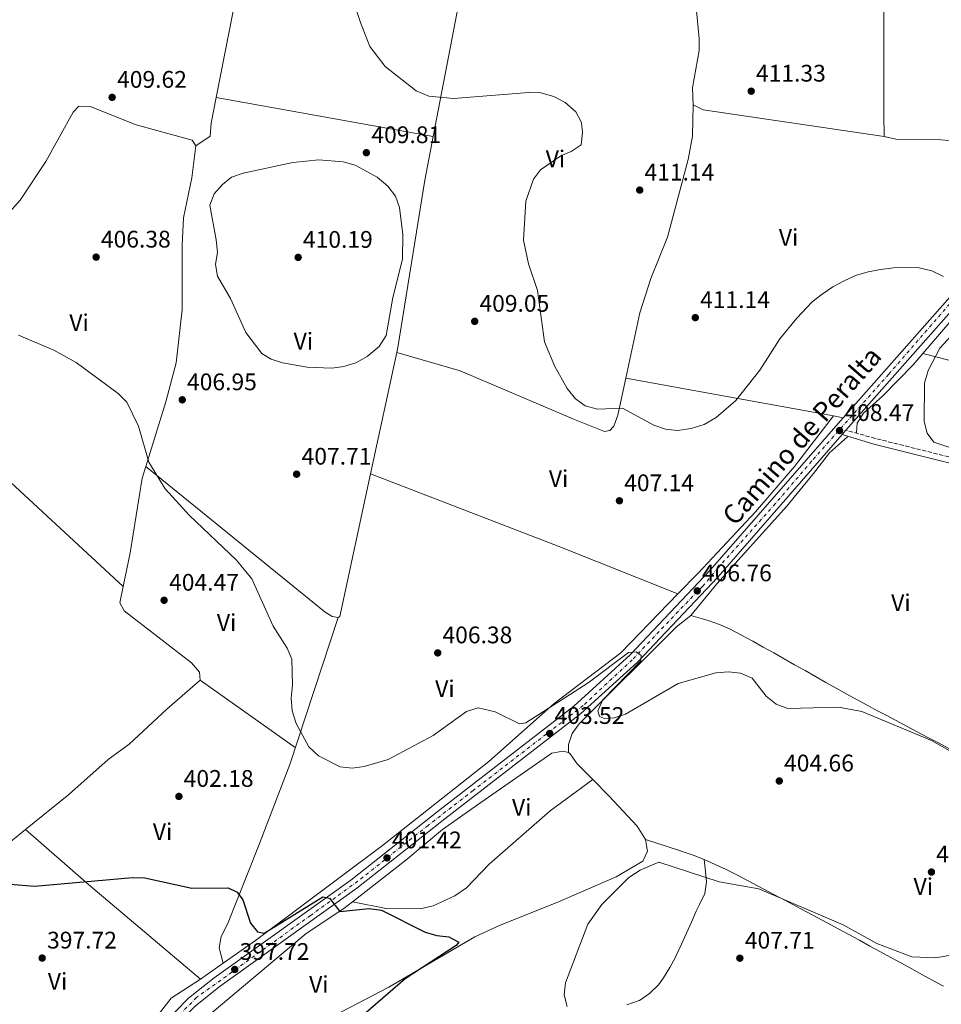
# Model space of a CAD drawing. Units: metres. Extents: x 590965 to 594428, y 4685072 to 4687429.
# Drawn here: x 591697 to 592081, y 4685767 to 4686178 of the extents above; entities that cross this region are included whole.
import ezdxf
from ezdxf.enums import TextEntityAlignment as Align

# ---------------------------------------------------------------- set-up
doc = ezdxf.new("R2010")
doc.units = ezdxf.units.M
doc.header["$MEASUREMENT"] = 0
doc.linetypes.add('DGN Style 3', pattern=[2.435890702152634, 1.739921930109024, -0.6959687720436097])
doc.linetypes.add('DGN Style 4', pattern=[2.7856150101045474, 1.391937544087219, -0.6959687720436097, 0.001739921930109024, -0.6959687720436097])
for name, color, linetype, lineweight in [('Camino', 7, 'DGN Style 3', 0), ('Cota de punto acotado terreno', 7, 'Continuous', 0), ('Curva de nivel directora', 30, 'Continuous', 30), ('Curva de nivel intermedia', 30, 'Continuous', 0), ('Eje pista pavimentada', 7, 'DGN Style 4', 0), ('Etiqueta de uso rústico', 92, 'Continuous', 0), ('Línea de cambio de uso (parcela vista)', 92, 'Continuous', 0), ('Línea de pista pavimentada', 7, 'Continuous', 0), ('Margen derecho', 7, 'Continuous', 0), ('pavimentado', 23, 'Continuous', 0), ('Punto acotado terreno (símbolo)', 7, 'Continuous', 0), ('Texto de Pista pavimentada', 7, 'Continuous', 0)]:
    doc.layers.add(name, color=color, linetype=linetype, lineweight=lineweight)
doc.styles.add('Style-Arial', font='arial.ttf')

# ---------------------------------------------------------------- blocks, each defined once
blk = doc.blocks.new('5PATER')
at = {"layer": 'Punto acotado terreno (símbolo)', "linetype": 'Continuous', "lineweight": 0}
h = blk.add_hatch(color=51, dxfattribs=at)
edge = h.paths.add_edge_path()
edge.add_ellipse((0, 0), major_axis=(-0.1095731443231308, -0.1110710700762829), ratio=0.9994222409660317, start_angle=0, end_angle=360)

msp = doc.modelspace()

# ---------------------------------------------------------------- linework, layer by layer
at = {"layer": 'Camino', "color": 7, "linetype": 'DGN Style 3', "lineweight": 0}
msp.add_polyline3d([(592289.7199999993, 4685928.470000001, 411.6699999999984), (592267.8999999972, 4685937.38, 411.5299999999989), (592257.3899999995, 4685942.910000001, 411.2899999999937), (592249.1999999998, 4685948.860000002, 411.4600000000065), (592245.6599999993, 4685950.489999998, 411.479999999996), (592228.5300000012, 4685955.039999999, 411.2899999999937), (592214.1299999978, 4685961.270000001, 410.7100000000065), (592194.1499999973, 4685968.489999998, 410.8999999999943), (592158.6200000015, 4685977.949999999, 410.8999999999943), (592112.9099999998, 4685988.79, 410.6499999999942), (592053.7899999992, 4686003.570000002, 408.6699999999982), (592041.519999998, 4686006.969999999, 408.6199999999953)], dxfattribs=at)
at = {"layer": 'Curva de nivel directora', "color": 30, "linetype": 'Continuous', "lineweight": 30, "elevation": 400, "flags": 128}
msp.add_lwpolyline([(591687.3800000004, 4685817.900000002), (591702.839999999, 4685816.600000001), (591743.7699999996, 4685820.289999999), (591748.9100000005, 4685820.11), (591768.589999999, 4685815.77), (591783.6499999998, 4685815.980000001), (591787.4999999986, 4685814.110000002), (591789.8799999991, 4685810.99), (591792.9799999993, 4685801.2), (591795.9000000008, 4685797.630000001), (591798.7199999993, 4685797.060000001), (591823.2699999983, 4685812.160000003), (591825.9299999981, 4685811.720000002), (591830.2599999999, 4685806.100000001), (591842.5899999992, 4685807.400000001), (591847.6799999987, 4685806.600000001), (591865.9699999992, 4685797.480000001), (591870.8599999998, 4685796.03), (591875.86, 4685795.470000002), (591879.9999999994, 4685793.279999999), (591878.9299999988, 4685791.910000001), (591857.6299999997, 4685777.940000001), (591833.7800000003, 4685757.449999999)], dxfattribs=at)
at = {"layer": 'Curva de nivel intermedia', "color": 30, "linetype": 'Continuous', "lineweight": 0, "flags": 128}
for points, elevation in [([(592082.3000000011, 4686071.230000001), (592077.4300000007, 4686073.57), (592072.1199999999, 4686074.840000001), (592066.6900000006, 4686074.99), (592061.3600000021, 4686074.850000001), (592056.0199999999, 4686074.149999999), (592050.7800000006, 4686073.15), (592045.5300000003, 4686071.519999999), (592040.5800000015, 4686069.21), (592036.1100000012, 4686066.800000001), (592031.6200000007, 4686063.83), (592027.47, 4686060.66), (592021.1100000008, 4686053.84), (592013.9900000017, 4686045.099999999), (592005.6500000001, 4686032.019999999), (591995.5300000014, 4686019.380000001), (591987.3900000008, 4686012.349999999), (591982.3200000015, 4686009.359999998), (591976.9400000015, 4686007.67), (591971.2800000019, 4686006.92), (591966.2900000007, 4686007.460000001), (591961.4100000013, 4686009.169999998), (591948.2900000009, 4686016.24), (591937.8300000002, 4686015.82), (591932.6800000004, 4686017.189999999), (591928.6600000015, 4686020.140000001), (591925.1299999999, 4686024.48), (591919.9900000013, 4686033.65), (591915.6799999997, 4686043.880000001), (591912.7800000005, 4686065.33), (591909.0900000003, 4686076.480000001), (591906.9700000013, 4686086.329999999), (591907.9100000003, 4686102.670000001), (591911.0800000018, 4686111.800000002), (591914.0700000003, 4686115.720000001), (591922.4800000013, 4686121.58), (591926.9100000013, 4686123.319999999), (591931.0500000009, 4686126.130000001), (591931.5500000016, 4686131.289999997), (591931.2000000007, 4686135.489999999), (591928.7900000013, 4686139.88), (591924.3900000001, 4686143.769999999), (591919.6000000001, 4686146.300000002), (591914.1999999998, 4686147.819999999), (591909.2100000009, 4686148.029999999), (591877.7100000005, 4686145.409999999), (591867.5200000004, 4686146.480000001), (591862.2300000021, 4686148.699999999), (591849.1900000018, 4686158.779999998), (591842.8799999999, 4686167.24), (591838.9000000011, 4686177.180000001), (591827.0999999995, 4686213.039999999)], 410.0000000000001), ([(591821.4900000013, 4686119.84), (591810.7100000011, 4686118.810000001), (591789.9800000021, 4686114.269999999), (591785.0399999999, 4686112.600000001), (591781.2699999993, 4686109.550000001), (591777.8100000013, 4686105.659999999), (591776.020000001, 4686100.970000001), (591778.6500000019, 4686086.51), (591779.1799999994, 4686081.310000001), (591778.4400000017, 4686076.210000001), (591779.270000001, 4686071.279999999), (591784.7400000005, 4686062.010000001), (591791.1200000019, 4686047.770000001), (591797.7400000002, 4686039.06), (591801.6000000006, 4686036.63), (591806.3700000005, 4686035.09), (591816.6500000021, 4686033.319999999), (591826.9400000006, 4686032.92), (591832.0300000003, 4686033.640000001), (591836.980000001, 4686035.189999999), (591841.7199999996, 4686037.740000002), (591846.6700000007, 4686041.970000001), (591849.620000001, 4686046.59), (591852.3700000005, 4686062.390000001), (591856.4800000008, 4686078.449999998), (591856.5400000013, 4686088.73), (591855.2500000015, 4686100), (591853.6100000008, 4686104.710000001), (591850.3899999999, 4686108.84), (591845.8800000015, 4686112.630000001), (591836.7300000007, 4686117.640000001), (591831.7400000019, 4686118.970000001), (591821.4900000013, 4686119.84)], 410.0000000000001), ([(591696.1800000003, 4686046.720000001), (591710.9200000013, 4686040.359999998), (591720.2500000009, 4686035.310000001), (591737.7700000004, 4686022.289999999), (591741.4100000014, 4686018.67), (591746.2400000016, 4686008.679999999), (591750.6500000017, 4685993.619999998), (591757.4400000023, 4685982.579999999), (591767.5499999997, 4685971.419999998), (591787.2200000016, 4685952.769999999), (591793.5600000005, 4685944.960000001), (591802.4200000007, 4685925.180000001), (591808.2900000003, 4685916.04), (591810.2900000007, 4685911.449999998), (591810.5800000014, 4685900.76), (591809.9300000009, 4685895.17), (591810.4699999996, 4685889.890000001), (591812.030000002, 4685884.550000001), (591817.4000000008, 4685874.890000001), (591821.3900000007, 4685871.130000001), (591830.3899999995, 4685866.479999999), (591835.4000000008, 4685865.949999999), (591840.4500000001, 4685866.609999998), (591850.4700000006, 4685869.55), (591869.2700000005, 4685879.619999999), (591883.1199999996, 4685889.539999999), (591888.0199999993, 4685891.130000001), (591895.2000000009, 4685889.390000001), (591905.3500000008, 4685884.369999999), (591907.9300000002, 4685884.91), (591934.0000000015, 4685901.48), (591950.7400000006, 4685914.17), (591954.0399999998, 4685914.459999999), (591956.0400000003, 4685912.939999999), (591955.990000001, 4685910.77), (591940.1000000011, 4685894.41), (591937.9300000007, 4685889.899999999), (591938.7100000009, 4685887.55), (591940.8000000007, 4685886.67), (591944.7800000017, 4685886.949999999), (591949.5600000004, 4685888.42), (591971.4899999998, 4685901.300000001), (591987.2000000009, 4685905.689999999), (591992.5600000009, 4685906.189999999), (591997.5200000008, 4685905.579999999), (592002.38, 4685903.46), (592008.2800000008, 4685896.01), (592012.3900000014, 4685892.579999999)], 405.0000000000001), ([(592105.9500000017, 4685992.859999998), (592078.2500000009, 4686001.989999999), (592075.5100000007, 4686005.8), (592074.2300000021, 4686010.689999999), (592074.3600000017, 4686026.58), (592075.8700000006, 4686031.909999999), (592080.8000000013, 4686041.23), (592087.0000000017, 4686048.080000001)], 410.0000000000001), ([(592012.3900000014, 4685892.579999999), (592017.2400000017, 4685890.829999999), (592038.3799999999, 4685891.359999998), (592048.2100000002, 4685889.59), (592077.300000001, 4685877.539999999), (592095.7800000015, 4685867.050000001)], 405.0000000000001), ([(592084.4300000012, 4685787.760000001), (592079.04, 4685786.739999999), (592069.0199999998, 4685787.220000001), (592054.4400000018, 4685792.699999998), (592040.4299999995, 4685800.57), (592005.1800000007, 4685815.609999998), (591988.6800000007, 4685818.499999999), (591963.4400000009, 4685826.699999999), (591955.7000000007, 4685823.34), (591950.8900000004, 4685820.329999999), (591939.7100000001, 4685808.99), (591933.8600000006, 4685800.859999998), (591924.4900000007, 4685776.279999998), (591923.9000000006, 4685771.31), (591925.1700000003, 4685766.460000001)], 405.0000000000001)]:
    msp.add_lwpolyline(points, dxfattribs=dict(at, elevation=elevation))
at = {"layer": 'Eje pista pavimentada', "color": 7, "linetype": 'DGN Style 4', "lineweight": 0}
msp.add_polyline3d([(592090.579999998, 4686066.309999999, 410), (592059.3900000006, 4686030.380000001, 409.1199999999953), (592027.1999999996, 4685994.030000002, 407.9900000000051), (592012.0399999983, 4685976.280000002, 407.2799999999989), (591988.1499999987, 4685949.520000001, 406.179999999993), (591981.7100000012, 4685941.789999999, 406.0899999999966), (591971.5500000002, 4685931.350000002, 405.5800000000019), (591952.379999999, 4685911.170000002, 404.9199999999983), (591931.9200000004, 4685892.13, 403.9199999999984), (591916.4699999986, 4685880.109999999, 403.4600000000065), (591885.9999999986, 4685856.640000002, 402.550000000003), (591867.1200000002, 4685842.039999999, 401.8899999999995), (591837.7899999979, 4685818.710000001, 400.5299999999988), (591818.0500000013, 4685804.399999999, 399.5700000000072), (591770.5499999992, 4685770.200000001, 397.0700000000071), (591762.1099999992, 4685761.75, 396.5299999999989), (591757.2399999988, 4685756.460000001, 396.2400000000052), (591740.3599999987, 4685732.699999999, 394.9499999999972), (591719.909999999, 4685701.5, 393.2799999999988), (591719.5899999995, 4685700.980000001, 393.2799999999988)], dxfattribs=at)
at = {"layer": 'Línea de cambio de uso (parcela vista)', "color": 92, "linetype": 'Continuous', "lineweight": 0, "extrusion": (0.676380582291434, -0.1416121931685535, 0.7228106907379642), "elevation": -263052.0809563458, "flags": 128}
msp.add_lwpolyline([(4708076.990071232, 275739.111655141), (4708019.627828749, 275736.3766711598), (4707965.497911076, 275735.4366470359)], dxfattribs=at)
at = {"layer": 'Línea de cambio de uso (parcela vista)', "color": 92, "linetype": 'Continuous', "lineweight": 0, "extrusion": (0.289053248783115, -0.07288841424583223, 0.9545341787681858), "elevation": -170091.1829815109, "flags": 128}
msp.add_lwpolyline([(4688609.145438447, 546015.8421588449), (4688662.048515312, 546019.0242965217), (4688726.578164102, 546025.0185636673)], dxfattribs=at)
at = {"layer": 'Línea de cambio de uso (parcela vista)', "color": 92, "linetype": 'Continuous', "lineweight": 0, "extrusion": (0.9724647814421316, -0.008579010348848904, 0.232891926515587), "elevation": 535648.214996534, "flags": 128}
msp.add_lwpolyline([(4691269.926897335, -127849.593267999), (4691179.549443727, -127852.5444168534), (4691170.141485979, -127853.7166501963)], dxfattribs=at)
at = {"layer": 'Línea de cambio de uso (parcela vista)', "color": 92, "linetype": 'Continuous', "lineweight": 0, "flags": 128}
for points, elevation in [([(591778.75, 4686145.890000001), (591778.7525000004, 4686145.889599999)], 408.9100000000035), ([(591854.0449999999, 4686039.488500001), (591854.04, 4686039.49)], 408.7400000000052), ([(591949.6799999997, 4686028.77), (591949.6826999999, 4686028.769500001)], 409.1199999999953), ([(591739.9382999997, 4685941.7115), (591739.9400000004, 4685941.710000001)], 403.5899999999965)]:
    msp.add_lwpolyline(points, dxfattribs=dict(at, elevation=elevation))
at = {"layer": 'Línea de cambio de uso (parcela vista)', "color": 92, "linetype": 'Continuous', "lineweight": 0, "extrusion": (-0.01637030373579497, 0.002946012646445657, 0.9998616575132206), "elevation": 4526.700561409827, "flags": 128}
msp.add_lwpolyline([(-4716871.426664774, -247525.7785125526), (-4716871.426664774, -247433.7942216425)], dxfattribs=at)
at = {"layer": 'Línea de cambio de uso (parcela vista)', "color": 92, "linetype": 'Continuous', "lineweight": 0, "extrusion": (0.006949554372405561, 0.01311971946472379, 0.9998897822536201), "elevation": 66005.65627520265, "flags": 128}
msp.add_lwpolyline([(592040.3475112678, 4685666.906646079), (591964.7366963878, 4685677.997600646), (591960.6967939642, 4685680.137784847)], dxfattribs=at)
at = {"layer": 'Línea de cambio de uso (parcela vista)', "color": 92, "linetype": 'Continuous', "lineweight": 0, "extrusion": (-0.1958961454777898, 0.01973401263098612, 0.9804260650005308), "elevation": -23066.50466111291, "flags": 128}
msp.add_lwpolyline([(-4721763.484262413, 116940.1582594162), (-4721765.488432232, 116940.3903098739), (-4721836.229734861, 116944.7136501739), (-4721854.66798816, 116946.3968439492)], dxfattribs=at)
at = {"layer": 'Línea de cambio de uso (parcela vista)', "color": 92, "linetype": 'Continuous', "lineweight": 0, "extrusion": (-0.005949029935569866, -0.02759344589179783, 0.9996015260025579), "elevation": -132416.0344049546, "flags": 128}
msp.add_lwpolyline([(-409037.8196450041, 4703607.521824181), (-409037.8196450041, 4703659.375595703)], dxfattribs=at)
at = {"layer": 'Línea de cambio de uso (parcela vista)', "color": 92, "linetype": 'Continuous', "lineweight": 0, "extrusion": (-0.01809640071760727, 0.004524100594259371, 0.9998260112613999), "elevation": 10895.66864024776, "flags": 128}
msp.add_lwpolyline([(-4689724.57068569, -562030.2385448444), (-4689724.570685691, -562030.243905814)], dxfattribs=at)
at = {"layer": 'Línea de cambio de uso (parcela vista)', "color": 92, "linetype": 'Continuous', "lineweight": 0, "extrusion": (-0.01264367435754757, 0.003240157881053171, 0.99991481580965), "elevation": 8107.515002052844, "flags": 128}
msp.add_lwpolyline([(592201.4621072391, 4685993.818677395), (592031.511938124, 4686037.367605996)], dxfattribs=at)
at = {"layer": 'Línea de cambio de uso (parcela vista)', "color": 92, "linetype": 'Continuous', "lineweight": 0, "extrusion": (0.006081110642577713, -0.001108710973989985, 0.9999808952441688), "elevation": -1186.627821977678, "flags": 128}
msp.add_lwpolyline([(591936.2495578378, 4686030.334001618), (592022.9085666984, 4686014.534591907)], dxfattribs=at)
at = {"layer": 'Línea de cambio de uso (parcela vista)', "color": 92, "linetype": 'Continuous', "lineweight": 0, "extrusion": (0.006078674666804079, -0.001108085497602869, 0.9999809107482128), "elevation": -1185.139011361939, "flags": 128}
msp.add_lwpolyline([(592022.918330506, 4686014.533735135), (592026.9784105029, 4686013.79363468)], dxfattribs=at)
at = {"layer": 'Línea de cambio de uso (parcela vista)', "color": 92, "linetype": 'Continuous', "lineweight": 0, "extrusion": (-0.01814682996436254, 0.01484740213904435, 0.9997250858170791), "elevation": 59240.68083571542, "flags": 128}
msp.add_lwpolyline([(-4001475.958022301, -2508658.562853347), (-4001475.958022301, -2508658.558588373)], dxfattribs=at)
at = {"layer": 'Línea de cambio de uso (parcela vista)', "color": 92, "linetype": 'Continuous', "lineweight": 0, "extrusion": (0.02391999574995012, -0.03401954943308548, 0.9991348778116458), "elevation": -144851.0965755957, "flags": 128}
msp.add_lwpolyline([(3179371.250263724, 3489814.937706202), (3179372.032631924, 3489814.937706202), (3179416.763054307, 3489856.282149539)], dxfattribs=at)
at = {"layer": 'Línea de cambio de uso (parcela vista)', "color": 92, "linetype": 'Continuous', "lineweight": 0, "extrusion": (0.3347310343919702, 0.8403980901316032, 0.4262466242893138), "elevation": 4136378.453255873, "flags": 128}
msp.add_lwpolyline([(1184118.697056017, -1948590.738692722), (1184034.764363675, -1948592.728507094), (1183980.919496546, -1948592.839052337)], dxfattribs=at)
at = {"layer": 'Línea de cambio de uso (parcela vista)', "color": 92, "linetype": 'Continuous', "lineweight": 0, "extrusion": (0.003185923075222393, -0.002256862656919775, 0.9999923782035074), "elevation": -8285.181657175288, "flags": 128}
msp.add_lwpolyline([(591767.7266555061, 4685895.885137226), (591807.437059302, 4685867.755065585)], dxfattribs=at)
at = {"layer": 'Línea de cambio de uso (parcela vista)', "color": 92, "linetype": 'Continuous', "lineweight": 0, "extrusion": (0.07302791918554306, -0.06360495759547602, 0.9952996194054872), "elevation": -254432.1334479388, "flags": 128}
msp.add_lwpolyline([(3922122.626565445, 2619050.52881459), (3922122.626565445, 2619050.524684215)], dxfattribs=at)
at = {"layer": 'Línea de cambio de uso (parcela vista)', "color": 92, "linetype": 'Continuous', "lineweight": 0, "extrusion": (-0.6357089359430531, -0.7534538098333986, 0.1678734797688072), "elevation": -3906645.198861542, "flags": 128}
msp.add_lwpolyline([(-2569477.164237656, 665670.8284651164), (-2569442.309976837, 665667.3900692896), (-2569381.11100827, 665667.3494934597)], dxfattribs=at)
at = {"layer": 'Línea de cambio de uso (parcela vista)', "color": 92, "linetype": 'Continuous', "lineweight": 0, "extrusion": (-0.06627794582977084, -0.04673757193775958, 0.9967059913866019), "elevation": -257826.9574621238, "flags": 128}
msp.add_lwpolyline([(-3488368.293004438, 3173577.455968204), (-3488368.293004438, 3173565.965178252)], dxfattribs=at)
at = {"layer": 'Línea de cambio de uso (parcela vista)', "color": 92, "linetype": 'Continuous', "lineweight": 0}
for points in [[(591977.8499999996, 4686142.83, 410.8399999999965), (591977.5700000003, 4686149.960000001, 410.8399999999965), (591980.2599999999, 4686165.550000001, 411.0299999999988), (591980.3300000001, 4686170.550000001, 411.0299999999988), (591977.1399999997, 4686203.91, 411.3999999999942), (591976.8499999996, 4686215.74, 411.6000000000058), (591977.3399999999, 4686240.9279, 413.5097999999998)], [(591778.7525000004, 4686145.889599999, 409.040399999998), (591776.6600000003, 4686135.230000001, 408.9100000000035), (591776.2400000002, 4686129.810000001, 408.9100000000035), (591770.1600000003, 4686125.710000001, 408.9100000000035)], [(591663.5899999999, 4686067.430000001, 405.3099999999977), (591669.75, 4686075.310000001, 405.4499999999971), (591683.5800000001, 4686088.100000001, 406.0800000000018), (591696.8300000001, 4686103.100000001, 406.5200000000041), (591707.5999999996, 4686119.230000001, 407.929999999993), (591719.0599999996, 4686139.779999999, 408.6199999999953), (591721.3799999999, 4686142.27, 408.75), (591726.1299999999, 4686142.140000001, 408.6600000000035), (591745.3200000003, 4686134.49, 408.3600000000006), (591768.7400000002, 4686128.119999999, 408.3600000000006), (591770.1600000003, 4686125.710000001, 408.1699999999983)], [(591977.8499999996, 4686142.83, 411.2200000000012), (591977.5099999999, 4686129.75, 410.8399999999965), (591975.6900000004, 4686119.960000001, 410.8500000000058), (591967.0999999996, 4686087.65, 410.9799999999959), (591960.0700000003, 4686070.279999999, 410.6399999999995), (591955.4800000004, 4686056, 410.2100000000065), (591949.6826999999, 4686028.769500001, 409.2715000000026)], [(592057.5, 4686129.600000001, 410.070000000007), (592062.3899999997, 4686128.470000001, 409.9100000000035), (592081.0899999999, 4686128.16, 409.6900000000023), (592139.1399999997, 4686123.710000001, 409.6900000000023)], [(591770.1600000003, 4686125.710000001, 408.1699999999983), (591768.5999999996, 4686112.34, 408.3500000000058), (591765.0499999998, 4686095.66, 408.1699999999983), (591764.54, 4686084.220000001, 408.1699999999983), (591764.5199999996, 4686057.230000001, 406.6499999999942), (591761.9699999997, 4686035.16, 405.5), (591757.7100000001, 4686018.859999999, 405.5), (591749.2833000004, 4685991.8573, 404.5326000000059)], [(592121.6042, 4686094.039999999, 410.6399999999995), (592121.4199999999, 4686093.77, 410.6399999999995), (592088.4199999999, 4686056.180000001, 410.6399999999995), (592073.6551999999, 4686039.038699999, 409.5819999999949)], [(591949.6826999999, 4686028.769500001, 409.2715000000026), (591946.4000000004, 4686013.350000001, 408.7400000000052), (591944.7100000001, 4686008.74, 408.5), (591943.04, 4686006.83, 408.3600000000006), (591940.8099999996, 4686006.5, 408.1699999999983), (591928.2599999999, 4686011.449999999, 407.9799999999959), (591880.4800000004, 4686031.75, 408.5), (591854.0449999999, 4686039.488500001, 408.7400000000052)], [(592073.6551999999, 4686039.038699999, 409.5819999999949), (592069.7199999997, 4686034.470000001, 409.3000000000029), (592056.8300000001, 4686021.189999999, 408.7299999999959), (592048.8399999999, 4686014.130000001, 408.7299999999959), (592046.2699999996, 4686010.01, 408.7299999999959), (592045.9500000002, 4686006, 408.7299999999959)], [(591648.4100000003, 4686021.539999999, 403.5899999999965), (591658.4199999999, 4686018.630000001, 402.8300000000018), (591662.5999999996, 4686016.24, 402.6100000000006), (591672.29, 4686004.210000001, 402.8300000000018), (591739.9382999997, 4685941.7115, 403.5899999999965)], [(592036.3399999999, 4686012.970100001, 409.1199999999953), (592020.1399999997, 4685991.82, 408.6900000000023), (592003.7999999998, 4685972.949999999, 407.3999999999942), (591979.8899999997, 4685947.369999999, 405.75), (591971.4504000006, 4685938.669600001, 405.7317000000039)], [(591976.8399999999, 4685929.600000001, 406.1999999999971), (591987.7100000001, 4685942.810000001, 406.3899999999995), (592016.8700000001, 4685975.26, 406.7700000000041), (592028.0099999999, 4685988.9, 407.5500000000029), (592034.6900000004, 4685997.529999999, 408.0099999999948), (592042.1699999999, 4686004.17, 408.2899999999936)], [(591749.2833000004, 4685991.8573, 404.5326000000059), (591747.7800000003, 4685987.039999999, 404.3600000000006), (591742.8200000003, 4685955.789999999, 403.8000000000029), (591739.9382999997, 4685941.7115, 403.4094999999944)], [(591749.2833000004, 4685991.8573, 404.3601000000053), (591824.1299999999, 4685931.029999999, 406.070000000007), (591827.1699999999, 4685929.180000001, 405.8800000000047), (591829.6500000004, 4685928.850000001, 405.8800000000047)], [(591739.9382999997, 4685941.7115, 403.4094999999944), (591738.54, 4685934.880000001, 403.2200000000012), (591740.2400000002, 4685931.619999999, 403.0200000000041), (591768.3399999999, 4685909.930000001, 404.1699999999983), (591771.6900000004, 4685905.949999999, 404.1699999999983), (591772.0199999996, 4685902.65, 403.9799999999959)], [(591971.4504000006, 4685938.669600001, 405.7317000000039), (591947.6200000001, 4685914.100000001, 405.679999999993), (591919.7800000003, 4685892.880000001, 405.679999999993), (591892.5099999999, 4685868.680000001, 404.9600000000065), (591848.0499999998, 4685833.58, 401.8999999999942), (591795.0999999996, 4685794.050000001, 399.9600000000065), (591781.5597999999, 4685784.500299999, 398.6119000000036)], [(591781.5597999999, 4685784.500299999, 398.4400000000023), (591779.9299999997, 4685790.91, 397.8600000000006), (591780.7300000004, 4685795.609999999, 398.4600000000065), (591783.4400000004, 4685800.779999999, 399.5800000000018), (591796.2999999998, 4685833.310000001, 400.8999999999942), (591809.3799999999, 4685867.390000001, 403.3999999999942), (591829.6500000004, 4685928.850000001, 405.679999999993)], [(591925.8099999996, 4685872.430000001, 404.6699999999983), (591925.7599999999, 4685875.859999999, 404.6699999999983), (591927.2699999996, 4685880.33, 404.6699999999983), (591930.2300000004, 4685884.359999999, 404.6699999999983), (591970.8399999999, 4685924.869999999, 405.6199999999953), (591976.8399999999, 4685929.600000001, 406.1999999999971)], [(591976.8399999999, 4685929.600000001, 406.1999999999971), (591981.6500000004, 4685928.25, 406.320000000007), (591984.0099999999, 4685927.58, 406.3899999999995), (591988.7300000004, 4685925.949999999, 406.4199999999983), (591993.29, 4685923.890000001, 406.3099999999977), (591997.7400000002, 4685921.57, 406.1499999999942), (592002.1500000004, 4685919.15, 406.0200000000041), (592002.6600000003, 4685918.869999999, 406.0099999999948), (592007.04, 4685916.460000001, 405.9199999999983), (592011.4100000003, 4685914.02, 405.8300000000018), (592015.7699999996, 4685911.57, 405.7400000000052), (592020.1200000001, 4685909.109999999, 405.6399999999995), (592024.4699999997, 4685906.640000001, 405.5500000000029), (592028.8200000003, 4685904.180000001, 405.4700000000012), (592033.1699999999, 4685901.720000001, 405.3800000000047), (592037.5300000003, 4685899.27, 405.3000000000029), (592041.8899999997, 4685896.83, 405.2200000000012), (592046.2699999996, 4685894.42, 405.1499999999942), (592050.6600000003, 4685892.039999999, 405.0899999999965), (592053.6200000001, 4685890.460000001, 405.0500000000029), (592058.0300000003, 4685888.119999999, 405.0299999999988), (592062.4500000002, 4685885.789999999, 405.070000000007), (592066.8799999999, 4685883.449999999, 405.1499999999942), (592071.2999999998, 4685881.119999999, 405.25), (592075.7199999997, 4685878.779999999, 405.3699999999953), (592080.1399999997, 4685876.449999999, 405.4799999999959), (592084.5599999996, 4685874.109999999, 405.570000000007)], [(591772.0199999996, 4685902.65, 403.9799999999959), (591758.1100000005, 4685890.52, 403.429999999993), (591742.3799999999, 4685875.880000001, 401.8800000000047), (591733.5700000003, 4685869.51, 401.8800000000047), (591717.1900000004, 4685854.9, 402.070000000007), (591699.1630999995, 4685840.2873, 401.9796999999962)], [(591925.8099999996, 4685872.430000001, 404.4799999999959), (591923.4000000004, 4685872.970000001, 404.4799999999959), (591918.8600000005, 4685872.220000001, 404.4799999999959), (591889.1799999997, 4685851.560000001, 404.4199999999983), (591873.2199999997, 4685840.310000001, 403.5299999999988), (591857.9199999999, 4685827.460000001, 402.5899999999965), (591835.6596999997, 4685810.1304, 400.6138999999966)], [(591935.8804000001, 4685861.160399999, 403.7379999999976), (591929.3200000003, 4685867.779999999, 404.4799999999959), (591926.5, 4685871.84, 404.4799999999959), (591925.8099999996, 4685872.430000001, 404.4799999999959)], [(591835.6596999997, 4685810.1304, 400.2899999999936), (591849.6600000003, 4685807.41, 400.2899999999936), (591863.8099999996, 4685807.199999999, 400.4600000000065), (591869.2300000004, 4685808.390000001, 400.8399999999965), (591878.3099999996, 4685812.619999999, 401.3399999999965), (591883.1600000003, 4685815.92, 401.429999999993), (591892.6500000004, 4685825.810000001, 402.3800000000047), (591918.1399999997, 4685848.08, 402.929999999993), (591935.8804000001, 4685861.160399999, 402.9600000000065)], [(591957.9400000004, 4685836.140000001, 403.3300000000018), (591954.4299999997, 4685841.76, 403.3399999999965), (591942.7599999999, 4685854.220000001, 402.9600000000065), (591935.8804000001, 4685861.160399999, 403.7379999999976)], [(591699.1630999995, 4685840.2873, 401.9796999999962), (591679.2800000003, 4685824.17, 401.8800000000047), (591671.6399999997, 4685816.67, 401.3099999999977), (591649.9100000003, 4685792.449999999, 399.2100000000065), (591648.25, 4685787.470000001, 398.6399999999995)], [(591824.2599999999, 4685760.680000001, 396.8500000000058), (591850.7699999996, 4685774.560000001, 398.929999999993), (591886.6900000004, 4685795.480000001, 399.7200000000012), (591897.1799999997, 4685800.439999999, 400.4799999999959), (591920.5499999998, 4685809.730000001, 402.320000000007), (591945.5800000001, 4685820.550000001, 403.1499999999942), (591956.79, 4685827.08, 403.5299999999988), (591958.7300000004, 4685831.210000001, 403.1499999999942), (591957.9400000004, 4685836.140000001, 403.3300000000018)], [(591957.9400000004, 4685836.140000001, 402.8300000000018), (591962.6299999999, 4685834.619999999, 403.6499999999942), (591967.3200000003, 4685833.100000001, 404.4700000000012), (591972.0099999999, 4685831.57, 405.3000000000029), (591973.1600000003, 4685831.199999999, 405.5), (591977.8200000003, 4685829.57, 406.1399999999995), (591982.4400000004, 4685827.75, 406.4799999999959)], [(591982.4400000004, 4685827.75, 404.9199999999983), (591982.9400000004, 4685822.77, 404.9199999999983), (591983.3799999999, 4685818.42, 404.9199999999983), (591982.5999999996, 4685813.609999999, 405.2200000000012), (591980.3799999999, 4685808.980000001, 405.7899999999936), (591979.0199999996, 4685806.210000001, 406.070000000007), (591977.0300000003, 4685801.609999999, 406.429999999993), (591975.0199999996, 4685797.050000001, 406.7799999999988), (591972.9500000002, 4685792.52, 407.070000000007), (591970.8099999996, 4685788.01, 407.2100000000065), (591970.3600000005, 4685787.08, 407.2100000000065), (591968.0300000003, 4685782.66, 407.2100000000065), (591965.4100000003, 4685778.41, 407.2100000000065), (591963.29, 4685775.470000001, 407.2100000000065), (591959.7000000002, 4685771.99, 407.2100000000065), (591959.54, 4685771.850000001, 407.2100000000065), (591955.4500000002, 4685768.99, 406.679999999993), (591954.8499999996, 4685768.730000001, 406.6399999999995), (591950.0899999999, 4685767.17, 406.6100000000006)], [(591982.4400000004, 4685827.75, 406.4799999999959), (591987, 4685825.76, 406.5599999999977), (591991.5300000003, 4685823.630000001, 406.4499999999971), (591996.0300000003, 4685821.4, 406.2100000000065), (592000.5, 4685819.08, 405.8899999999995), (592004.9500000002, 4685816.710000001, 405.570000000007), (592009.3899999997, 4685814.32, 405.3000000000029), (592013.8200000003, 4685811.939999999, 405.1399999999995), (592016.2599999999, 4685810.640000001, 405.1199999999953), (592020.6900000004, 4685808.289999999, 405.1300000000047), (592025.1100000005, 4685805.930000001, 405.1499999999942), (592029.5199999996, 4685803.57, 405.179999999993), (592033.9299999997, 4685801.199999999, 405.1999999999971), (592038.3399999999, 4685798.83, 405.2299999999959), (592042.7400000002, 4685796.449999999, 405.2599999999948), (592047.1399999997, 4685794.07, 405.2899999999936), (592051.5300000003, 4685791.680000001, 405.320000000007), (592055.9199999999, 4685789.289999999, 405.3500000000058), (592060.3099999996, 4685786.9, 405.3800000000047), (592064.7000000002, 4685784.51, 405.4100000000035), (592069.0899999999, 4685782.109999999, 405.429999999993), (592073.4699999997, 4685779.710000001, 405.4600000000065), (592077.8499999996, 4685777.310000001, 405.4799999999959), (592082.2300000004, 4685774.91, 405.4900000000052)], [(591835.6596999997, 4685810.1304, 400.6138999999966), (591832.0099999999, 4685807.289999999, 400.2899999999936), (591816.2800000003, 4685796.869999999, 399.3300000000018), (591770.8700000001, 4685758.810000001, 395.7100000000065), (591752.9600000001, 4685739.949999999, 394.5800000000018), (591747.0199999996, 4685731.51, 394.1100000000006), (591741.5, 4685721.199999999, 393.4199999999983), (591728.7300000004, 4685702.930000001, 392.6600000000035), (591711.9199999999, 4685676.49, 391.1300000000047), (591699.0300000003, 4685653.109999999, 390.5599999999977), (591684.7100000001, 4685623.689999999, 390.679999999993), (591681.0700000003, 4685615.380000001, 390.5599999999977), (591681.0300000003, 4685609.880000001, 390.5599999999977), (591682.7100000001, 4685608.869999999, 390.5599999999977), (591694.4199999999, 4685610.550000001, 390.3699999999953)], [(591772.2000000002, 4685777.9, 397.679999999993), (591759.8600000005, 4685769.880000001, 397.2899999999936), (591750.7300000004, 4685758.050000001, 396.1300000000047), (591718.9299999997, 4685710.779999999, 394.2400000000052), (591713.9600000001, 4685710.029999999, 394.2599999999948), (591710.1200000001, 4685711.560000001, 394.0500000000029), (591699.4600000001, 4685717.710000001, 393.5500000000029), (591688.8399999999, 4685725.99, 393.2899999999936), (591684.0800000001, 4685728.470000001, 393.2899999999936)]]:
    msp.add_polyline3d(points, dxfattribs=at)
at = {"layer": 'Línea de pista pavimentada', "color": 7, "linetype": 'Continuous', "lineweight": 0, "extrusion": (-0.02276642364669644, -0.02606156391794685, 0.9994010630575145), "elevation": -135195.0029430094, "flags": 128}
msp.add_lwpolyline([(-2637010.372380525, 3916257.557715895), (-2637010.372380525, 3916255.245920059)], dxfattribs=at)
at = {"layer": 'Línea de pista pavimentada', "color": 7, "linetype": 'Continuous', "lineweight": 0}
for points in [[(592775.9600000005, 4686283.120000001, 404.5800000000019), (592725.6199999999, 4686264.220000001, 405.9100000000036), (592714.8500000007, 4686260.830000003, 406.2899999999935), (592699.3599999987, 4686257.640000001, 406.3800000000049), (592622.4699999985, 4686249.38, 408), (592553.94, 4686240.91, 411.7200000000013), (592498.1900000002, 4686234.020000001, 413.4400000000024), (592470.8999999985, 4686231.2, 413.3999999999944), (592436.109999998, 4686226.390000002, 412.8600000000007), (592401.2999999995, 4686221.600000002, 411.1000000000058), (592369.1099999985, 4686217.300000002, 410.4700000000012), (592289.6799999991, 4686214.840000001, 409.820000000007), (592257.4699999979, 4686213.340000001, 410.8399999999965), (592206.5700000006, 4686212.270000001, 412.1999999999972), (592204.4200000003, 4686211.190000003, 412.1999999999972), (592203.3899999999, 4686209.56, 412.1999999999972), (592201.0799999987, 4686195.430000001, 411.5299999999989), (592199, 4686187.65, 411.2500000000001), (592195.530000001, 4686181.160000001, 410.9600000000065), (592191.8899999999, 4686176.390000002, 410.679999999993), (592169.9499999993, 4686151.739999999, 410.1999999999972), (592127.480000001, 4686104.170000004, 410.9700000000013), (592041.519999998, 4686006.969999999, 408.5800000000018)], [(591719.8999999978, 4685705.640000002, 393.0599999999978), (591720.010000002, 4685705.820000002, 393.3999999999942), (591744.2100000001, 4685742.340000002, 395.4100000000035), (591756.2899999989, 4685758.810000001, 396.300000000003), (591767.1600000008, 4685769.940000001, 396.8899999999994), (591777.8000000002, 4685778.390000001, 397.7799999999988), (591834.8299999987, 4685819.230000001, 400.4100000000034), (591871.4699999979, 4685848.170000004, 402.1600000000035), (591927.9499999986, 4685891.850000002, 403.8000000000029), (591951.5199999985, 4685913.190000002, 404.9499999999972), (591984.9099999998, 4685948.600000001, 406.1000000000059), (592038.2699999983, 4686009.820000002, 408.5800000000018), (592124.2499999988, 4686107.04, 410.9700000000013), (592166.7300000007, 4686154.609999999, 410.1999999999972), (592188.5500000005, 4686179.13, 410.679999999993), (592194.9499999998, 4686189.239999999, 411.2500000000001), (592199.1299999997, 4686210.25, 412.1999999999972), (592197.4299999987, 4686214.780000003, 412.2500000000001)], [(592040.0000000005, 4686005.230000001, 408.5000000000001), (591988.1099999984, 4685945.7, 406.1000000000059), (591954.5399999982, 4685910.109999999, 404.9499999999972), (591930.729999999, 4685888.54, 403.8000000000029), (591874.1299999976, 4685844.770000001, 402.1600000000035), (591837.4299999981, 4685815.780000003, 400.4100000000034), (591780.3999999975, 4685774.940000001, 397.7799999999988), (591770.0599999975, 4685766.730000001, 396.8899999999994), (591759.5900000002, 4685756.010000002, 396.300000000003), (591747.7600000016, 4685739.870000003, 395.4100000000035), (591723.6700000009, 4685703.539999999, 393.3999999999942), (591703.4200000024, 4685668.770000001, 391.4100000000035)]]:
    msp.add_polyline3d(points, dxfattribs=at)
at = {"layer": 'Margen derecho', "color": 7, "linetype": 'Continuous', "lineweight": 0}
msp.add_polyline3d([(592288.7699999993, 4685926.149999999, 411.6699999999984), (592266.8400000001, 4685935.11, 411.5299999999989), (592256.0599999975, 4685940.780000002, 411.2899999999937), (592247.9300000003, 4685946.690000003, 411.4600000000065), (592244.8099999977, 4685948.13, 411.479999999996), (592227.7100000009, 4685952.670000002, 411.2899999999937), (592213.2100000012, 4685958.940000001, 410.7100000000065), (592193.3999999987, 4685966.100000003, 410.8999999999943), (592158.0100000012, 4685975.530000002, 410.8999999999943), (592112.3199999996, 4685986.370000003, 410.6499999999942), (592053.1200000008, 4686001.16, 408.6699999999982), (592040.0000000005, 4686005.230000001, 408.6199999999953)], dxfattribs=at)
at = {"layer": 'pavimentado', "color": 23, "linetype": 'Continuous', "lineweight": 0}
for points in [[(591756.2899999993, 4685758.81, 396.3000000000029), (591767.1600000013, 4685769.940000001, 396.8899999999995), (591777.8000000007, 4685778.390000001, 397.7799999999988), (591834.8299999991, 4685819.230000001, 400.4100000000035), (591871.4699999982, 4685848.170000002, 402.1600000000035), (591927.949999999, 4685891.850000002, 403.8000000000029), (591951.519999999, 4685913.190000001, 404.9499999999971), (591984.9100000004, 4685948.600000001, 406.1000000000058), (592038.2699999987, 4686009.82, 408.5800000000018), (592124.2499999994, 4686107.04, 410.9700000000012)], [(592127.4800000014, 4686104.170000002, 410.9700000000012), (592041.5199999985, 4686006.969999999, 408.5800000000018), (592040.0000000009, 4686005.23, 408.5), (591988.1099999989, 4685945.7, 406.1000000000058), (591954.5399999986, 4685910.109999999, 404.9499999999971), (591930.7299999995, 4685888.54, 403.8000000000029), (591874.129999998, 4685844.770000001, 402.1600000000035), (591837.4299999987, 4685815.780000002, 400.4100000000035), (591780.3999999979, 4685774.940000001, 397.7799999999988), (591770.0599999981, 4685766.730000001, 396.8899999999995)]]:
    msp.add_polyline3d(points, dxfattribs=at)

# ---------------------------------------------------------------- block references
at = {"layer": 'Punto acotado terreno (símbolo)', "color": 7, "linetype": 'Continuous', "lineweight": 0, "xscale": 10, "yscale": 10, "zscale": 10}
for p in [(592002.0100000012, 4686148.530000002, 411.3300000000018), (591735.2699999993, 4686145.95, 409.6199999999949), (591841.3900000011, 4686122.850000002, 409.8099999999982), (591955.4699999981, 4686107.230000001, 411.1399999999999), (591728.5900000005, 4686079.25, 406.3800000000047), (591812.9200000016, 4686079.149999999, 410.1900000000023), (591978.6799999982, 4686054.000000002, 411.1399999999999), (591886.5899999987, 4686052.45, 409.0500000000029), (591764.5299999999, 4686019.690000001, 406.9499999999975), (592038.8799999983, 4686006.859999999, 408.4700000000012), (591812.269999999, 4685988.640000001, 407.7100000000065), (591947.0100000001, 4685977.550000002, 407.1399999999999), (591979.4699999995, 4685939.930000001, 406.7599999999948), (591756.9799999995, 4685936.02, 404.4700000000017), (591871.1599999992, 4685914.050000001, 406.3800000000047), (591917.8999999991, 4685880.390000001, 403.5200000000041), (592013.719999999, 4685860.570000002, 404.6600000000035), (591763.1499999987, 4685854.13, 402.179999999993), (591849.9899999977, 4685828.460000001, 401.4199999999987), (592077.2399999985, 4685822.56, 404.8500000000058), (591706.0699999988, 4685786.640000001, 397.7200000000012), (591997.2600000014, 4685786.600000002, 407.7100000000065), (591786.4300000002, 4685781.890000001, 397.7200000000012)]:
    msp.add_blockref('5PATER', p, dxfattribs=at)

# ---------------------------------------------------------------- texts
at = {"layer": 'Cota de punto acotado terreno', "color": 7, "linetype": 'Continuous', "lineweight": 0, "style": 'Style-Arial'}
for s, p in [('411.33', (592004.0000000009, 4686152.530000002, 411.3300000000018)), ('409.62', (591737.3199999991, 4686149.949999998, 409.6199999999953)), ('409.81', (591843.4699999979, 4686126.850000002, 409.8099999999977)), ('411.14', (591957.4599999998, 4686111.230000001, 411.1399999999995)), ('406.38', (591730.5799999977, 4686083.250000001, 406.3800000000047)), ('410.19', (591814.909999999, 4686083.149999998, 410.1900000000023)), ('409.05', (591888.5799999984, 4686056.449999998, 409.0500000000029)), ('411.14', (591980.6700000024, 4686058, 411.1399999999995)), ('406.95', (591766.5199999996, 4686023.690000002, 406.9499999999971)), ('408.47', (592040.9300000007, 4686010.859999999, 408.4700000000012)), ('407.71', (591814.3500000027, 4685992.640000001, 407.7100000000065)), ('407.14', (591948.9899999985, 4685981.550000001, 407.1399999999995)), ('406.76', (591981.4600000012, 4685943.930000001, 406.7599999999948)), ('404.47', (591759.0399999984, 4685940.020000001, 404.4700000000012)), ('406.38', (591873.1400000001, 4685918.050000001, 406.3800000000047)), ('403.52', (591919.949999999, 4685884.390000002, 403.5200000000041)), ('404.66', (592015.7100000011, 4685864.569999999, 404.6600000000035)), ('402.18', (591765.1400000004, 4685858.13, 402.179999999993)), ('401.42', (591852.0399999998, 4685832.460000001, 401.4199999999983)), ('404.85', (592079.219999999, 4685826.559999998, 404.8500000000058)), ('397.72', (591708.1200000009, 4685790.640000001, 397.7200000000012)), ('407.71', (591999.3400000005, 4685790.600000001, 407.7100000000065)), ('397.72', (591788.4899999994, 4685785.890000001, 397.7200000000012))]:
    msp.add_text(s, height=7.000000000000002, dxfattribs=at).set_placement(p)
at = {"layer": 'Etiqueta de uso rústico', "color": 92, "linetype": 'Continuous', "lineweight": 0, "style": 'Style-Arial'}
for p in [(591920.3089322201, 4686120.300010001, 410), (592017.5989322186, 4686087.470009997, 410.6699999999983), (591721.448932216, 4686051.910009998, 405.4400000000023), (591815.07893222, 4686044.17001, 410.0399999999936), (591921.6089322165, 4685986.82001, 407.4100000000035), (592064.4789322193, 4685934.990009999, 407.4600000000065), (591783.0489322176, 4685926.720009997, 404.5599999999977), (591874.1589322181, 4685899.070009999, 405.7700000000041), (591906.2189322195, 4685849.590009999, 403.6900000000023), (591756.3189322171, 4685839.41001, 401.2299999999959), (592073.838932218, 4685816.520009999, 404.8800000000047), (591712.4789322185, 4685776.950009997, 397.25), (591821.5489322186, 4685775.640009999, 397.8300000000018)]:
    msp.add_text('Vi', height=7.000000000000002, dxfattribs=at).set_placement(p, align=Align.MIDDLE_CENTER)
at = {"layer": 'Texto de Pista pavimentada', "color": 7, "linetype": 'Continuous', "lineweight": 0, "style": 'Style-Arial'}
msp.add_text('Camino de Peralta', height=8, rotation=48.92549999999999, dxfattribs=at).set_placement((592023.119737853, 4686004.681447142, 408.3999999999942), align=Align.MIDDLE_CENTER)

doc.saveas('drawing.dxf')
